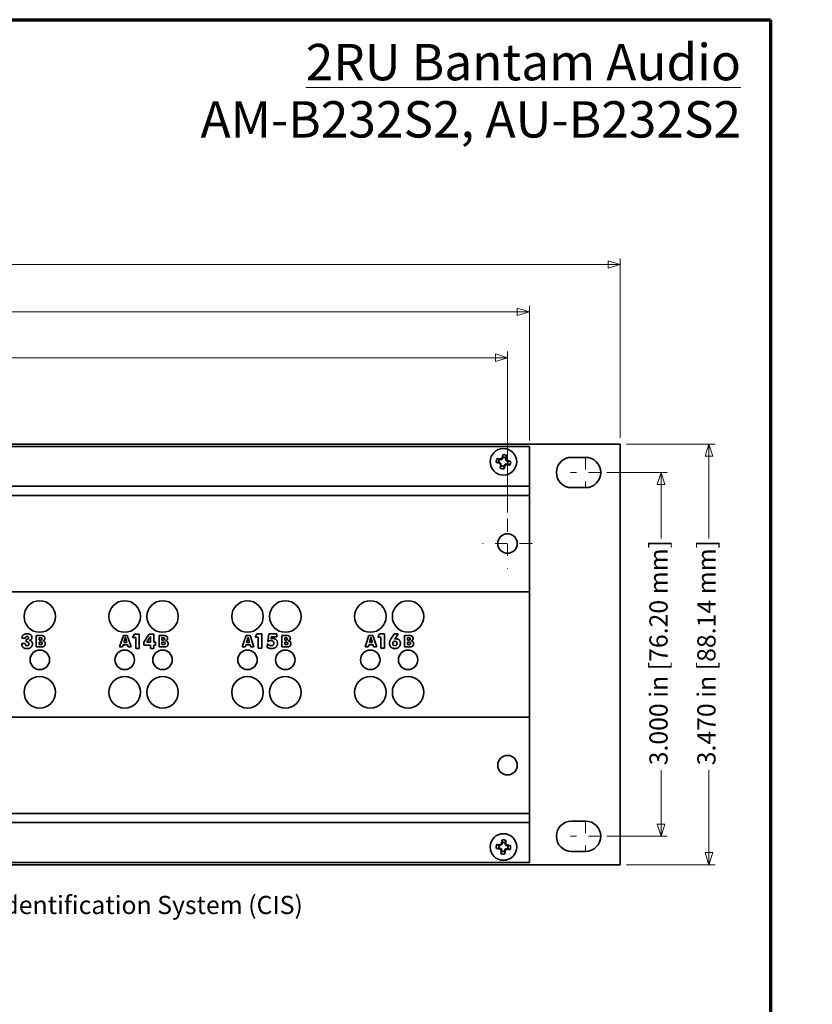
# Model space of a CAD drawing. Units: inches. Extents: x -0.4 to 22, y 0.4 to 16.6.
# Drawn here: x 15.4 to 22, y 8.5 to 16.6 of the extents above; entities that cross this region are included whole.
import ezdxf

# ---------------------------------------------------------------- set-up
doc = ezdxf.new("R2010")
doc.units = ezdxf.units.IN
doc.header["$MEASUREMENT"] = 0
doc.linetypes.add('CHAIN', pattern=[0.7087, 0.4724, -0.0591, 0.1181, -0.0591])
for name, color, linetype, lineweight in [('Border (ANSI)', 7, 'Continuous', 70), ('Dimensions(AVP)', 7, 'Continuous', 18), ('Symbols(AVP)', 7, 'Continuous', 9), ('Visible Edges(AVP)', 7, 'Continuous', 35)]:
    doc.layers.add(name, color=color, linetype=linetype, lineweight=lineweight)
doc.layers.add('Center Mark(AVP)', color=1, linetype='Continuous', lineweight=9, true_color=0xff0000)
doc.styles.add('DEFAULT-AVP', font='ARIAL.TTF')
doc.styles.add('DEFAULT-AVP_Large', font='ARIAL.TTF')
doc.dimstyles.new('AVP Standard-AVP', dxfattribs={"dimtxt": 0.15, "dimasz": 0.1, "dimexe": 0.05, "dimexo": 0.05, "dimgap": 0.04, "dimtad": 0, "dimtoh": 1, "dimdec": 3, "dimrnd": 1e-08, "dimzin": 0, "dimdsep": 46, "dimtxsty": 'DEFAULT-AVP_Large', "dimblk": 'Filled-1', "dimcen": 0.09, "dimdle": 0.12, "dimclrd": 7, "dimclre": 7, "dimclrt": 7, "dimadec": 0, "dimazin": 0, "dimtfac": 1, "dimtdec": 3, "dimtofl": 0, "dimtmove": 0, "dimatfit": 3, "dimfxl": 0, "dimtolj": 1, "dimtzin": 0, "dimlwd": 15, "dimlwe": 15, "dimarcsym": 0})

# ---------------------------------------------------------------- blocks, each defined once
blk = doc.blocks.new('Borders Website Border')
at = {"layer": 'Border (ANSI)'}
for p, q in [((0.38, 16.62), (21.62, 16.62)), ((21.62, 16.62), (21.62, 0.38))]:
    blk.add_line(p, q, dxfattribs=at)
blk = doc.blocks.new('Filled-1')
at = {"color": 0}
for p, q in [((0, 0), (-1, 0.3125)), ((-1, 0.3125), (-1, -0.3125)), ((-1, 0), (0, 0)), ((-1, -0.3125), (0, 0))]:
    blk.add_line(p, q, dxfattribs=at)
at = {"color": 0, "flags": 128}
blk.add_lwpolyline([(-1, -0.3125), (0, 0), (-1, 0.3125), (-1, -0.3125)], dxfattribs=at)
at = {"color": 0}
blk.add_solid([(-1, -0.3125), (0, 0), (-1, 0.3125), (-1, -0.3125)], dxfattribs=at)
blk = doc.blocks.new('*D8')
at = {"layer": 'Defpoints', "color": 0, "linetype": 'Continuous'}
for p in [(20.3805, 14.6012), (1.3805, 13.1207), (20.3805, 13.1207)]:
    blk.add_point(p, dxfattribs=at)
at = {"layer": 'Dimensions(AVP)', "color": 7, "linetype": 'Continuous', "lineweight": 15}
for p, q in [((1.3805, 13.1707), (1.3805, 14.6512)), ((20.3805, 13.1707), (20.3805, 14.6512)), ((1.4805, 14.6012), (9.8161, 14.6012)), ((20.2805, 14.6012), (11.9448, 14.6012))]:
    blk.add_line(p, q, dxfattribs=at)
at = {"layer": 'Dimensions(AVP)', "color": 7, "linetype": 'Continuous', "lineweight": 15, "xscale": 0.1000000014901161, "yscale": 0.1000000014901161, "zscale": 0.1000000014901161, "rotation": 180}
blk.add_blockref('Filled-1', (1.3805, 14.6012), dxfattribs=at)
at = {"layer": 'Dimensions(AVP)', "color": 7, "linetype": 'Continuous', "lineweight": 15, "xscale": 0.1000000014901161, "yscale": 0.1000000014901161, "zscale": 0.1000000014901161}
blk.add_blockref('Filled-1', (20.3805, 14.6012), dxfattribs=at)
at = {"layer": 'Dimensions(AVP)', "color": 7, "linetype": 'Continuous', "lineweight": 18, "insert": (9.8561, 14.6973), "char_height": 0.15, "attachment_point": 1, "style": 'DEFAULT-AVP_Large'}
blk.add_mtext('\\A1;19.000 in [482.60 mm]', dxfattribs=at)
blk = doc.blocks.new('*D9')
at = {"layer": 'Defpoints', "color": 0, "linetype": 'Continuous'}
for p in [(2.1305, 14.2108), (2.1305, 13.1007), (19.6305, 13.1007)]:
    blk.add_point(p, dxfattribs=at)
at = {"layer": 'Dimensions(AVP)', "color": 7, "linetype": 'Continuous', "lineweight": 15}
for p, q in [((2.1305, 13.1507), (2.1305, 14.2608)), ((2.2305, 14.2108), (9.8161, 14.2108)), ((19.5305, 14.2108), (11.9448, 14.2108)), ((19.6305, 13.1507), (19.6305, 14.2608))]:
    blk.add_line(p, q, dxfattribs=at)
at = {"layer": 'Dimensions(AVP)', "color": 7, "linetype": 'Continuous', "lineweight": 15, "xscale": 0.1000000014901161, "yscale": 0.1000000014901161, "zscale": 0.1000000014901161, "rotation": 180}
blk.add_blockref('Filled-1', (2.1305, 14.2108), dxfattribs=at)
at = {"layer": 'Dimensions(AVP)', "color": 7, "linetype": 'Continuous', "lineweight": 15, "xscale": 0.1000000014901161, "yscale": 0.1000000014901161, "zscale": 0.1000000014901161}
blk.add_blockref('Filled-1', (19.6305, 14.2108), dxfattribs=at)
at = {"layer": 'Dimensions(AVP)', "color": 7, "linetype": 'Continuous', "lineweight": 18, "insert": (9.8561, 14.3069), "char_height": 0.15, "attachment_point": 1, "style": 'DEFAULT-AVP_Large'}
blk.add_mtext('\\A1;17.500 in [444.50 mm]', dxfattribs=at)
blk = doc.blocks.new('*D10')
at = {"layer": 'Defpoints', "color": 0, "linetype": 'Continuous'}
for p in [(19.4505, 13.8325), (2.3105, 12.5054), (19.4505, 12.5054)]:
    blk.add_point(p, dxfattribs=at)
at = {"layer": 'Dimensions(AVP)', "color": 7, "linetype": 'Continuous', "lineweight": 15}
for p, q in [((2.3105, 12.5554), (2.3105, 13.8825)), ((2.4105, 13.8325), (9.8161, 13.8325)), ((19.3505, 13.8325), (11.9448, 13.8325)), ((19.4505, 12.5554), (19.4505, 13.8825))]:
    blk.add_line(p, q, dxfattribs=at)
at = {"layer": 'Dimensions(AVP)', "color": 7, "linetype": 'Continuous', "lineweight": 15, "xscale": 0.1000000014901161, "yscale": 0.1000000014901161, "zscale": 0.1000000014901161, "rotation": 180}
blk.add_blockref('Filled-1', (2.3105, 13.8325), dxfattribs=at)
at = {"layer": 'Dimensions(AVP)', "color": 7, "linetype": 'Continuous', "lineweight": 15, "xscale": 0.1000000014901161, "yscale": 0.1000000014901161, "zscale": 0.1000000014901161}
blk.add_blockref('Filled-1', (19.4505, 13.8325), dxfattribs=at)
at = {"layer": 'Dimensions(AVP)', "color": 7, "linetype": 'Continuous', "lineweight": 18, "insert": (9.8561, 13.9286), "char_height": 0.15, "attachment_point": 1, "style": 'DEFAULT-AVP_Large'}
blk.add_mtext('\\A1;17.140 in [435.36 mm]', dxfattribs=at)
blk = doc.blocks.new('*D13')
at = {"layer": 'Defpoints', "color": 0, "linetype": 'Continuous'}
for p in [(20.2195, 12.8857), (20.2195, 9.8857), (20.7169, 9.8857)]:
    blk.add_point(p, dxfattribs=at)
at = {"layer": 'Dimensions(AVP)', "color": 7, "linetype": 'Continuous', "lineweight": 15}
for p, q in [((20.2695, 12.8857), (20.7669, 12.8857)), ((20.7169, 12.7857), (20.7169, 12.3406)), ((20.7169, 9.9857), (20.7169, 10.4309)), ((20.2695, 9.8857), (20.7669, 9.8857))]:
    blk.add_line(p, q, dxfattribs=at)
at = {"layer": 'Dimensions(AVP)', "color": 7, "linetype": 'Continuous', "lineweight": 15, "xscale": 0.1000000014901161, "yscale": 0.1000000014901161, "zscale": 0.1000000014901161}
for p, rotation in [((20.7169, 12.8857), 90), ((20.7169, 9.8857), 270)]:
    blk.add_blockref('Filled-1', p, dxfattribs=dict(at, rotation=rotation))
at = {"layer": 'Dimensions(AVP)', "color": 7, "linetype": 'Continuous', "lineweight": 18, "insert": (20.6207, 10.4709), "char_height": 0.15, "attachment_point": 1, "rotation": 90, "style": 'DEFAULT-AVP_Large'}
blk.add_mtext('\\A1;3.000 in [76.20 mm]', dxfattribs=at)
blk = doc.blocks.new('*D14')
at = {"layer": 'Defpoints', "color": 0, "linetype": 'Continuous'}
for p in [(20.3805, 13.1207), (20.3805, 9.6507), (21.1119, 9.6507)]:
    blk.add_point(p, dxfattribs=at)
at = {"layer": 'Dimensions(AVP)', "color": 7, "linetype": 'Continuous', "lineweight": 15}
for p, q in [((20.4305, 13.1207), (21.1619, 13.1207)), ((21.1119, 13.0207), (21.1119, 12.3406)), ((21.1119, 9.7507), (21.1119, 10.4309)), ((20.4305, 9.6507), (21.1619, 9.6507))]:
    blk.add_line(p, q, dxfattribs=at)
at = {"layer": 'Dimensions(AVP)', "color": 7, "linetype": 'Continuous', "lineweight": 15, "xscale": 0.1000000014901161, "yscale": 0.1000000014901161, "zscale": 0.1000000014901161}
for p, rotation in [((21.1119, 13.1207), 90), ((21.1119, 9.6507), 270)]:
    blk.add_blockref('Filled-1', p, dxfattribs=dict(at, rotation=rotation))
at = {"layer": 'Dimensions(AVP)', "color": 7, "linetype": 'Continuous', "lineweight": 18, "insert": (21.0157, 10.4709), "char_height": 0.15, "attachment_point": 1, "rotation": 90, "style": 'DEFAULT-AVP_Large'}
blk.add_mtext('\\A1;3.470 in [88.14 mm]', dxfattribs=at)
blk = doc.blocks.new('*D24')
at = {"layer": 'Defpoints', "color": 0, "linetype": 'Continuous'}
for p in [(11.5136, 11.4158), (11.5718, 11.2657)]:
    blk.add_point(p, dxfattribs=at)
at = {"layer": 'Dimensions(AVP)', "color": 7, "linetype": 'Continuous', "lineweight": 15}
for p, q in [((11.5427, 11.2507), (11.5427, 11.4307)), ((11.4527, 11.3407), (11.6327, 11.3407)), ((12.3362, 9.2944), (11.608, 11.1724)), ((12.4663, 9.2944), (12.3362, 9.2944))]:
    blk.add_line(p, q, dxfattribs=at)
at = {"layer": 'Dimensions(AVP)', "color": 7, "linetype": 'Continuous', "lineweight": 15, "xscale": 0.1000000014901161, "yscale": 0.1000000014901161, "zscale": 0.1000000014901161, "rotation": 111.1936015666253}
blk.add_blockref('Filled-1', (11.5718, 11.2657), dxfattribs=at)
at = {"layer": 'Dimensions(AVP)', "color": 7, "linetype": 'Continuous', "lineweight": 18, "insert": (12.5063, 9.3942), "char_height": 0.15, "attachment_point": 1, "style": 'DEFAULT-AVP_Large'}
blk.add_mtext('\\A1;∅0.161 in [4.09 mm]{, Circuit Identification System (CIS)}', dxfattribs=at)

msp = doc.modelspace()

# ---------------------------------------------------------------- linework, layer by layer
at = {"layer": 'Center Mark(AVP)', "linetype": 'CHAIN', "ltscale": 0.138781}
for p, q in [((20.09445, 13.01074), (20.09445, 12.76074)), ((20.21945, 12.88574), (19.96945, 12.88574)), ((20.09445, 10.01074), (20.09445, 9.76074)), ((20.21945, 9.88574), (19.96945, 9.88574))]:
    msp.add_line(p, q, dxfattribs=at)
at = {"layer": 'Center Mark(AVP)', "linetype": 'CHAIN', "ltscale": 0.22844}
for p, q in [((19.45045, 12.50543), (19.45045, 12.09404)), ((19.65615, 12.29974), (19.24476, 12.29974))]:
    msp.add_line(p, q, dxfattribs=at)
at = {"layer": 'Visible Edges(AVP)'}
for p, q in [((1.38045, 13.12074), (20.38045, 13.12074)), ((19.63045, 13.10074), (2.13045, 13.10074)), ((19.63045, 13.10074), (19.63045, 13.08874)), ((19.63045, 12.78374), (19.63045, 13.08874)), ((20.38045, 13.12074), (20.38045, 9.65074)), ((19.38927, 12.99151), (19.38352, 12.99268)), ((19.38927, 12.99151), (19.38929, 12.99724)), ((19.40318, 12.99424), (19.38927, 12.99151)), ((19.40318, 12.99424), (19.39976, 12.99939)), ((19.41109, 13.00599), (19.40318, 12.99424)), ((19.41109, 13.00599), (19.4058, 13.0082)), ((19.41225, 13.01175), (19.41109, 13.00599)), ((19.43373, 13.00142), (19.4349, 13.00717)), ((19.43645, 12.98751), (19.43373, 13.00142)), ((19.43373, 13.00142), (19.43946, 13.0014)), ((19.97845, 13.01074), (20.09445, 13.01074)), ((19.37894, 12.97003), (19.3847, 12.96887)), ((19.3847, 12.96887), (19.38249, 12.96358)), ((19.3847, 12.96887), (19.39645, 12.96096)), ((19.39645, 12.96096), (19.3913, 12.95754)), ((19.39918, 12.94705), (19.39345, 12.94707)), ((19.39645, 12.96096), (19.39918, 12.94705)), ((19.39918, 12.94705), (19.39801, 12.9413)), ((19.42066, 12.93672), (19.42182, 12.94248)), ((19.42182, 12.94248), (19.42973, 12.95424)), ((19.42182, 12.94248), (19.42711, 12.94027)), ((19.42973, 12.95424), (19.44364, 12.95696)), ((19.42973, 12.95424), (19.43315, 12.94908)), ((19.43645, 12.98751), (19.44161, 12.99093)), ((19.44821, 12.9796), (19.43645, 12.98751)), ((19.44364, 12.95696), (19.44362, 12.95123)), ((19.44364, 12.95696), (19.44939, 12.95579)), ((19.44821, 12.9796), (19.45042, 12.98489)), ((19.45397, 12.97844), (19.44821, 12.9796)), ((19.63045, 12.77174), (2.13045, 12.77174)), ((19.63045, 12.77174), (19.63045, 12.78374)), ((19.63045, 12.77174), (19.63045, 12.75974)), ((19.63045, 12.70874), (19.63045, 12.75974)), ((20.09445, 12.76074), (19.97845, 12.76074)), ((19.63045, 12.69674), (2.13045, 12.69674)), ((19.63045, 12.70874), (19.63045, 12.69674)), ((19.63045, 12.69674), (19.63045, 11.90274)), ((19.63045, 11.90274), (2.13045, 11.90274)), ((19.63045, 11.90274), (19.63045, 11.89074)), ((19.63045, 10.88074), (19.63045, 11.89074)), ((15.56384, 11.5417), (15.58984, 11.5417)), ((15.56384, 11.4467), (15.56384, 11.5417)), ((16.25036, 11.4487), (16.28245, 11.5417)), ((16.28245, 11.5417), (16.31416, 11.5417)), ((16.31416, 11.5417), (16.34633, 11.4487)), ((16.35878, 11.52564), (16.37271, 11.55243)), ((16.37271, 11.55243), (16.41343, 11.55243)), ((16.41343, 11.55243), (16.41343, 11.43549)), ((16.45212, 11.48521), (16.49612, 11.55291)), ((16.49612, 11.55291), (16.53278, 11.55291)), ((16.53278, 11.55291), (16.53278, 11.48521)), ((16.57637, 11.5417), (16.60238, 11.5417)), ((16.57637, 11.4467), (16.57637, 11.5417)), ((17.26289, 11.4487), (17.29498, 11.5417)), ((17.29498, 11.5417), (17.32669, 11.5417)), ((17.32669, 11.5417), (17.35886, 11.4487)), ((17.36978, 11.52748), (17.38371, 11.55427)), ((17.38371, 11.55427), (17.42443, 11.55427)), ((17.42443, 11.55427), (17.42443, 11.43733)), ((17.47288, 11.49217), (17.48265, 11.55427)), ((17.48265, 11.55427), (17.54688, 11.55427)), ((17.54688, 11.55427), (17.54688, 11.53018)), ((17.5889, 11.5417), (17.61491, 11.5417)), ((17.5889, 11.4467), (17.5889, 11.5417)), ((18.27542, 11.4487), (18.30751, 11.5417)), ((18.30751, 11.5417), (18.33923, 11.5417)), ((18.33923, 11.5417), (18.3714, 11.4487)), ((18.38078, 11.52748), (18.39471, 11.55427)), ((18.39471, 11.55427), (18.43543, 11.55427)), ((18.43543, 11.55427), (18.43543, 11.43733)), ((18.49801, 11.52864), (18.51454, 11.55427)), ((18.51454, 11.55427), (18.54743, 11.55427)), ((18.54743, 11.55427), (18.51986, 11.51258)), ((18.60144, 11.5417), (18.62744, 11.5417)), ((18.60144, 11.4467), (18.60144, 11.5417)), ((15.44344, 11.47409), (15.44344, 11.47525)), ((15.44344, 11.47525), (15.47332, 11.47525)), ((15.47429, 11.52061), (15.44576, 11.52061)), ((15.47332, 11.47525), (15.47332, 11.47331)), ((15.48184, 11.48821), (15.48184, 11.50716)), ((15.48184, 11.50716), (15.48358, 11.50716)), ((15.58782, 11.50378), (15.58782, 11.52286)), ((15.58782, 11.52286), (15.59343, 11.52286)), ((15.59304, 11.50378), (15.58782, 11.50378)), ((15.58782, 11.46609), (15.58782, 11.48681)), ((15.58782, 11.48681), (15.59732, 11.48681)), ((15.59693, 11.46609), (15.58782, 11.46609)), ((16.28039, 11.46532), (16.27559, 11.4487)), ((16.31637, 11.46532), (16.28039, 11.46532)), ((16.28588, 11.48346), (16.29518, 11.51411)), ((16.31103, 11.48346), (16.28588, 11.48346)), ((16.30158, 11.51411), (16.31103, 11.48346)), ((16.3211, 11.4487), (16.31637, 11.46532)), ((16.38412, 11.52564), (16.35878, 11.52564)), ((16.38412, 11.43549), (16.38412, 11.52564)), ((16.45212, 11.462), (16.45212, 11.48521)), ((16.50589, 11.462), (16.45212, 11.462)), ((16.47688, 11.48521), (16.49864, 11.51829)), ((16.50589, 11.48521), (16.47688, 11.48521)), ((16.50589, 11.51954), (16.50589, 11.48521)), ((16.50589, 11.43549), (16.50589, 11.462)), ((16.53278, 11.48521), (16.54584, 11.48521)), ((16.54584, 11.462), (16.53278, 11.462)), ((16.53278, 11.462), (16.53278, 11.43549)), ((16.54584, 11.48521), (16.54584, 11.462)), ((16.60035, 11.50378), (16.60035, 11.52286)), ((16.60035, 11.52286), (16.60596, 11.52286)), ((16.60557, 11.50378), (16.60035, 11.50378)), ((16.60035, 11.46609), (16.60035, 11.48681)), ((16.60035, 11.48681), (16.60985, 11.48681)), ((16.60946, 11.46609), (16.60035, 11.46609)), ((17.29292, 11.46532), (17.28812, 11.4487)), ((17.3289, 11.46532), (17.29292, 11.46532)), ((17.29841, 11.48346), (17.30771, 11.51411)), ((17.32357, 11.48346), (17.29841, 11.48346)), ((17.31412, 11.51411), (17.32357, 11.48346)), ((17.33363, 11.4487), (17.3289, 11.46532)), ((17.39512, 11.52748), (17.36978, 11.52748)), ((17.39512, 11.43733), (17.39512, 11.52748)), ((17.46844, 11.44362), (17.47056, 11.47215)), ((17.47056, 11.47215), (17.47308, 11.47167)), ((17.47685, 11.48985), (17.47288, 11.49217)), ((17.50219, 11.53018), (17.49977, 11.515)), ((17.54688, 11.53018), (17.50219, 11.53018)), ((17.61289, 11.50378), (17.61289, 11.52286)), ((17.61289, 11.52286), (17.61849, 11.52286)), ((17.6181, 11.50378), (17.61289, 11.50378)), ((17.61289, 11.46609), (17.61289, 11.48681)), ((17.61289, 11.48681), (17.62239, 11.48681)), ((17.622, 11.46609), (17.61289, 11.46609)), ((18.30546, 11.46532), (18.30065, 11.4487)), ((18.34144, 11.46532), (18.30546, 11.46532)), ((18.31095, 11.48346), (18.32025, 11.51411)), ((18.3361, 11.48346), (18.31095, 11.48346)), ((18.32665, 11.51411), (18.3361, 11.48346)), ((18.34616, 11.4487), (18.34144, 11.46532)), ((18.40612, 11.52748), (18.38078, 11.52748)), ((18.40612, 11.43733), (18.40612, 11.52748)), ((18.62542, 11.50378), (18.62542, 11.52286)), ((18.62542, 11.52286), (18.63103, 11.52286)), ((18.63064, 11.50378), (18.62542, 11.50378)), ((18.62542, 11.46609), (18.62542, 11.48681)), ((18.62542, 11.48681), (18.63492, 11.48681)), ((18.63453, 11.46609), (18.62542, 11.46609)), ((15.59062, 11.4467), (15.56384, 11.4467)), ((16.27559, 11.4487), (16.25036, 11.4487)), ((16.34633, 11.4487), (16.3211, 11.4487)), ((16.41343, 11.43549), (16.38412, 11.43549)), ((16.53278, 11.43549), (16.50589, 11.43549)), ((16.60316, 11.4467), (16.57637, 11.4467)), ((17.28812, 11.4487), (17.26289, 11.4487)), ((17.35886, 11.4487), (17.33363, 11.4487)), ((17.42443, 11.43733), (17.39512, 11.43733)), ((17.61569, 11.4467), (17.5889, 11.4467)), ((18.30065, 11.4487), (18.27542, 11.4487)), ((18.3714, 11.4487), (18.34616, 11.4487)), ((18.43543, 11.43733), (18.40612, 11.43733)), ((18.62822, 11.4467), (18.60144, 11.4467)), ((19.63045, 10.86874), (2.13045, 10.86874)), ((19.63045, 10.88074), (19.63045, 10.86874)), ((19.63045, 10.86874), (19.63045, 10.07474)), ((19.63045, 10.07474), (2.13045, 10.07474)), ((19.63045, 10.07474), (19.63045, 10.06274)), ((19.63045, 9.99974), (2.13045, 9.99974)), ((19.63045, 10.01174), (19.63045, 10.06274)), ((19.63045, 10.01174), (19.63045, 9.99974)), ((19.63045, 9.98774), (19.63045, 9.99974)), ((19.63045, 9.68274), (19.63045, 9.98774)), ((19.97845, 10.01074), (20.09445, 10.01074)), ((19.40682, 9.82797), (19.40059, 9.81525)), ((19.40682, 9.82797), (19.40129, 9.82944)), ((19.4072, 9.83383), (19.40682, 9.82797)), ((19.42988, 9.82651), (19.43025, 9.83237)), ((19.42988, 9.82651), (19.43556, 9.82727)), ((19.43447, 9.8131), (19.42988, 9.82651)), ((19.37986, 9.78798), (19.38572, 9.78761)), ((19.38718, 9.81066), (19.38132, 9.81103)), ((19.38572, 9.78761), (19.38425, 9.78207)), ((19.38572, 9.78761), (19.39844, 9.78137)), ((19.38718, 9.81066), (19.38642, 9.81634)), ((19.40059, 9.81525), (19.38718, 9.81066)), ((19.39844, 9.78137), (19.3938, 9.77728)), ((19.40059, 9.81525), (19.3965, 9.81989)), ((19.40303, 9.76796), (19.39735, 9.7672)), ((19.39844, 9.78137), (19.40303, 9.76796)), ((19.40303, 9.76796), (19.40266, 9.7621)), ((19.42571, 9.76064), (19.42608, 9.7665)), ((19.42608, 9.7665), (19.43232, 9.77922)), ((19.42608, 9.7665), (19.43162, 9.76503)), ((19.43232, 9.77922), (19.44573, 9.78381)), ((19.43232, 9.77922), (19.43641, 9.77458)), ((19.43447, 9.8131), (19.43911, 9.81719)), ((19.44719, 9.80687), (19.43447, 9.8131)), ((19.44573, 9.78381), (19.45159, 9.78344)), ((19.44573, 9.78381), (19.44649, 9.77813)), ((19.44719, 9.80687), (19.44866, 9.8124)), ((19.45305, 9.80649), (19.44719, 9.80687)), ((20.09445, 9.76074), (19.97845, 9.76074)), ((19.63045, 9.67074), (2.13045, 9.67074)), ((19.63045, 9.68274), (19.63045, 9.67074)), ((20.38045, 9.65074), (1.38045, 9.65074))]:
    msp.add_line(p, q, dxfattribs=at)
for centre, radius in [((19.41645, 12.97424), 0.1095), ((19.45045, 12.29974), 0.0805), ((15.59285, 11.69824), 0.13), ((16.29339, 11.69824), 0.13), ((16.60539, 11.69824), 0.13), ((17.30592, 11.69824), 0.13), ((17.61792, 11.69824), 0.13), ((18.31845, 11.69824), 0.13), ((18.63045, 11.69824), 0.13), ((15.59285, 11.34074), 0.0805), ((16.29339, 11.34074), 0.0805), ((16.60539, 11.34074), 0.0805), ((17.30592, 11.34074), 0.0805), ((17.61792, 11.34074), 0.0805), ((18.31845, 11.34074), 0.0805), ((18.63045, 11.34074), 0.0805), ((15.59285, 11.07324), 0.13), ((16.29339, 11.07324), 0.13), ((16.60539, 11.07324), 0.13), ((17.30592, 11.07324), 0.13), ((17.61792, 11.07324), 0.13), ((18.31845, 11.07324), 0.13), ((18.63045, 11.07324), 0.13), ((19.45045, 10.47174), 0.0805), ((19.41645, 9.79724), 0.1095)]:
    msp.add_circle(centre, radius, dxfattribs=at)
for centre, radius, start, end in [((19.41645, 12.97424), 0.05869, 152.160352, 184.987737), ((19.41645, 12.97424), 0.03775, 150.756882, 186.391207), ((19.41645, 12.97424), 0.05869, 62.160352, 94.987737), ((19.41645, 12.97424), 0.03775, 60.756882, 96.391207), ((19.97845, 12.88574), 0.125, 90, 270), ((20.09445, 12.88574), 0.125, 270, 90), ((19.41645, 12.97424), 0.05869, 242.160352, 274.987737), ((19.41645, 12.97424), 0.03775, 240.756882, 276.391207), ((19.41645, 12.97424), 0.03775, 330.756882, 6.391207), ((19.41645, 12.97424), 0.05869, 332.160352, 4.987737), ((19.97845, 9.88574), 0.125, 90, 270), ((20.09445, 9.88574), 0.125, 270, 90), ((19.41645, 9.79724), 0.05869, 69.967495, 102.794881), ((19.41645, 9.79724), 0.03775, 68.564026, 104.19835), ((19.41645, 9.79724), 0.05869, 159.967495, 192.794881), ((19.41645, 9.79724), 0.03775, 158.564026, 194.19835), ((19.41645, 9.79724), 0.03775, 248.564026, 284.19835), ((19.41645, 9.79724), 0.03775, 338.564026, 14.19835), ((19.41645, 9.79724), 0.05869, 339.967495, 12.794881), ((19.41645, 9.79724), 0.05869, 249.967495, 282.794881)]:
    msp.add_arc(centre, radius, start, end, dxfattribs=at)
for centre, major_axis, start_param, end_param in [((19.41697, 12.9768), (-0.16649, 0.03365), 4.8970273, 5.0502363), ((19.41393, 12.98715), (-0.16621, -0.03253), 4.7806533, 4.8440841), ((19.40553, 12.98158), (-0.09453, -0.14053), 4.5806939, 4.6441247), ((19.41389, 12.97475), (-0.03365, -0.16649), 4.3745417, 4.5277507), ((19.41902, 12.97372), (0.03365, 0.16649), 4.8970273, 5.0502363), ((19.42937, 12.97676), (-0.03253, 0.16621), 4.7806533, 4.8440841), ((19.41594, 12.97167), (0.16649, -0.03365), 4.3745417, 4.5277507), ((19.40911, 12.96331), (0.14053, -0.09453), 4.5806939, 4.6441247), ((19.41389, 12.97475), (-0.03365, -0.16649), 4.8970273, 5.0502363), ((19.40354, 12.97171), (0.03253, -0.16621), 4.7806533, 4.8440841), ((19.41902, 12.97372), (0.03365, 0.16649), 4.3745417, 4.5277507), ((19.42738, 12.96689), (0.09453, 0.14053), 4.5806939, 4.6441247), ((19.41898, 12.96132), (0.16621, 0.03253), 4.7806533, 4.8440841), ((19.4238, 12.98516), (-0.14053, 0.09453), 4.5806939, 4.6441247), ((19.41594, 12.97167), (0.16649, -0.03365), 4.8970273, 5.0502363), ((19.41697, 12.9768), (-0.16649, 0.03365), 4.3745417, 4.5277507), ((19.40464, 9.80303), (-0.07456, -0.15207), 4.5806939, 4.6441247), ((19.41384, 9.7974), (-0.01072, -0.16952), 4.3745417, 4.5277507), ((19.41907, 9.79707), (0.01072, 0.16952), 4.8970273, 5.0502363), ((19.42891, 9.8015), (-0.05481, 0.16025), 4.7806533, 4.8440841), ((19.41629, 9.79462), (0.16952, -0.01072), 4.3745417, 4.5277507), ((19.41662, 9.79985), (-0.16952, 0.01072), 4.8970273, 5.0502363), ((19.41066, 9.78542), (0.15207, -0.07456), 4.5806939, 4.6441247), ((19.41219, 9.80969), (-0.16025, -0.05481), 4.7806533, 4.8440841), ((19.404, 9.79298), (0.05481, -0.16025), 4.7806533, 4.8440841), ((19.41384, 9.7974), (-0.01072, -0.16952), 4.8970273, 5.0502363), ((19.41907, 9.79707), (0.01072, 0.16952), 4.3745417, 4.5277507), ((19.42827, 9.79144), (0.07456, 0.15207), 4.5806939, 4.6441247), ((19.42071, 9.78478), (0.16025, 0.05481), 4.7806533, 4.8440841), ((19.42225, 9.80905), (-0.15207, 0.07456), 4.5806939, 4.6441247), ((19.41629, 9.79462), (0.16952, -0.01072), 4.8970273, 5.0502363), ((19.41662, 9.79985), (-0.16952, 0.01072), 4.3745417, 4.5277507)]:
    msp.add_ellipse(centre, major_axis=major_axis, ratio=0.0871557, start_param=start_param, end_param=end_param, dxfattribs=at)
for points, weights in [([(19.38352, 12.99268), (19.37612, 12.99617), (19.36456, 13.00164)], [1.08838981159, 1.10124442473, 1.06013165455]), ([(19.41225, 13.01175), (19.4119, 13.01992), (19.41135, 13.03271)], [1.08838981168, 1.10124442482, 1.0601316546]), ([(19.4349, 13.00717), (19.43839, 13.01457), (19.44386, 13.02613)], [1.08838981171, 1.10124442486, 1.06013165462]), ([(19.37894, 12.97003), (19.37077, 12.96968), (19.35798, 12.96913)], [1.0883898116, 1.10124442473, 1.06013165456]), ([(19.39801, 12.9413), (19.39452, 12.9339), (19.38905, 12.92234)], [1.08838981162, 1.10124442476, 1.06013165457]), ([(19.42066, 12.93672), (19.42101, 12.92855), (19.42156, 12.91577)], [1.08838981167, 1.10124442481, 1.0601316546]), ([(19.44939, 12.95579), (19.45679, 12.9523), (19.46835, 12.94683)], [1.08838981163, 1.10124442477, 1.06013165457]), ([(19.45397, 12.97844), (19.46214, 12.97879), (19.47492, 12.97934)], [1.08838981161, 1.10124442475, 1.06013165456]), ([(19.4072, 9.83383), (19.40574, 9.84188), (19.40346, 9.85447)], [1.08838981168, 1.10124442482, 1.0601316546]), ([(19.43025, 9.83237), (19.43271, 9.84017), (19.43656, 9.85238)], [1.08838981171, 1.10124442486, 1.06013165462]), ([(19.37986, 9.78798), (19.37181, 9.78652), (19.35922, 9.78424)], [1.0883898116, 1.10124442473, 1.06013165456]), ([(19.38132, 9.81103), (19.37351, 9.81349), (19.36131, 9.81734)], [1.08838981159, 1.10124442473, 1.06013165455]), ([(19.40266, 9.7621), (19.4002, 9.7543), (19.39635, 9.74209)], [1.08838981162, 1.10124442476, 1.06013165457]), ([(19.42571, 9.76064), (19.42717, 9.75259), (19.42945, 9.74)], [1.08838981167, 1.10124442481, 1.0601316546]), ([(19.45159, 9.78344), (19.45939, 9.78098), (19.4716, 9.77713)], [1.08838981163, 1.10124442477, 1.06013165457]), ([(19.45305, 9.80649), (19.4611, 9.80795), (19.47369, 9.81023)], [1.08838981161, 1.10124442475, 1.06013165456])]:
    msp.add_rational_spline(points, weights, degree=2, dxfattribs=at)
for points in [[(15.44576, 11.52061), (15.44605, 11.53715), (15.46858, 11.55543), (15.4889, 11.55543)], [(15.48735, 11.53328), (15.48125, 11.53328), (15.47448, 11.5267), (15.47429, 11.52061)], [(15.5005, 11.52109), (15.5005, 11.52651), (15.49315, 11.53328), (15.48735, 11.53328)], [(15.4889, 11.55543), (15.50698, 11.55543), (15.52768, 11.53908), (15.52768, 11.52496)], [(15.58984, 11.5417), (15.60596, 11.5417), (15.61873, 11.5396), (15.62333, 11.53711)], [(15.62333, 11.53711), (15.62862, 11.53415), (15.63415, 11.52442), (15.63415, 11.51795)], [(16.49864, 11.51829), (16.50135, 11.52254), (16.50512, 11.52951), (16.50667, 11.53289)], [(16.50667, 11.53289), (16.50628, 11.53067), (16.50589, 11.52428), (16.50589, 11.51954)], [(16.60238, 11.5417), (16.6185, 11.5417), (16.63127, 11.5396), (16.63586, 11.53711)], [(16.63586, 11.53711), (16.64116, 11.53415), (16.64669, 11.52442), (16.64669, 11.51795)], [(17.61491, 11.5417), (17.63103, 11.5417), (17.6438, 11.5396), (17.64839, 11.53711)], [(17.64839, 11.53711), (17.65369, 11.53415), (17.65922, 11.52442), (17.65922, 11.51795)], [(18.62744, 11.5417), (18.64356, 11.5417), (18.65633, 11.5396), (18.66093, 11.53711)], [(18.66093, 11.53711), (18.66622, 11.53415), (18.67175, 11.52442), (18.67175, 11.51795)], [(15.48822, 11.43298), (15.46752, 11.43298), (15.44344, 11.45513), (15.44344, 11.47409)], [(15.47332, 11.47331), (15.47332, 11.46557), (15.48058, 11.45755), (15.48774, 11.45755)], [(15.48551, 11.4883), (15.48406, 11.4883), (15.48251, 11.48821), (15.48184, 11.48821)], [(15.48358, 11.50716), (15.4917, 11.50716), (15.5005, 11.51432), (15.5005, 11.52109)], [(15.50302, 11.47244), (15.50302, 11.48066), (15.49451, 11.4883), (15.48551, 11.4883)], [(15.48774, 11.45755), (15.49509, 11.45755), (15.50302, 11.46519), (15.50302, 11.47244)], [(15.53232, 11.47157), (15.53232, 11.45445), (15.50785, 11.43298), (15.48822, 11.43298)], [(15.52768, 11.52496), (15.52768, 11.51606), (15.51811, 11.50359), (15.50901, 11.50068)], [(15.50901, 11.50068), (15.52004, 11.49865), (15.53232, 11.48347), (15.53232, 11.47157)], [(15.62605, 11.45153), (15.62115, 11.44888), (15.60682, 11.4467), (15.59062, 11.4467)], [(15.60978, 11.51313), (15.60978, 11.50799), (15.60262, 11.50378), (15.59304, 11.50378)], [(15.59343, 11.52286), (15.60308, 11.52286), (15.60978, 11.5185), (15.60978, 11.51313)], [(15.61383, 11.47606), (15.61383, 11.47069), (15.60612, 11.46609), (15.59693, 11.46609)], [(15.59732, 11.48681), (15.60682, 11.48681), (15.61383, 11.48206), (15.61383, 11.47606)], [(15.63415, 11.51795), (15.63415, 11.50985), (15.6259, 11.50035), (15.61687, 11.49786)], [(15.61687, 11.49786), (15.62699, 11.49708), (15.63843, 11.48439), (15.63843, 11.47388)], [(15.63843, 11.47388), (15.63843, 11.46625), (15.63197, 11.45472), (15.62605, 11.45153)], [(16.29518, 11.51411), (16.29602, 11.517), (16.29762, 11.52326), (16.29846, 11.52669)], [(16.29846, 11.52669), (16.2996, 11.52173), (16.30112, 11.51556), (16.30158, 11.51411)], [(16.63859, 11.45153), (16.63368, 11.44888), (16.61935, 11.4467), (16.60316, 11.4467)], [(16.62231, 11.51313), (16.62231, 11.50799), (16.61515, 11.50378), (16.60557, 11.50378)], [(16.60596, 11.52286), (16.61562, 11.52286), (16.62231, 11.5185), (16.62231, 11.51313)], [(16.62636, 11.47606), (16.62636, 11.47069), (16.61865, 11.46609), (16.60946, 11.46609)], [(16.60985, 11.48681), (16.61935, 11.48681), (16.62636, 11.48206), (16.62636, 11.47606)], [(16.64669, 11.51795), (16.64669, 11.50985), (16.63843, 11.50035), (16.6294, 11.49786)], [(16.6294, 11.49786), (16.63952, 11.49708), (16.65097, 11.48439), (16.65097, 11.47388)], [(16.65097, 11.47388), (16.65097, 11.46625), (16.64451, 11.45472), (16.63859, 11.45153)], [(17.30771, 11.51411), (17.30855, 11.517), (17.31015, 11.52326), (17.31099, 11.52669)], [(17.31099, 11.52669), (17.31213, 11.52173), (17.31366, 11.51556), (17.31412, 11.51411)], [(17.47308, 11.47167), (17.47743, 11.46519), (17.49194, 11.45764), (17.50026, 11.45764)], [(17.49997, 11.49943), (17.49291, 11.49943), (17.4814, 11.49469), (17.47685, 11.48985)], [(17.49977, 11.515), (17.50345, 11.51587), (17.5108, 11.51664), (17.51428, 11.51664)], [(17.52376, 11.47815), (17.52376, 11.48753), (17.51051, 11.49943), (17.49997, 11.49943)], [(17.50026, 11.45764), (17.51148, 11.45764), (17.52376, 11.46838), (17.52376, 11.47815)], [(17.55307, 11.4766), (17.55307, 11.45687), (17.52724, 11.43414), (17.50471, 11.43414)], [(17.51428, 11.51664), (17.53227, 11.51664), (17.55307, 11.49507), (17.55307, 11.4766)], [(17.65112, 11.45153), (17.64621, 11.44888), (17.63189, 11.4467), (17.61569, 11.4467)], [(17.63485, 11.51313), (17.63485, 11.50799), (17.62768, 11.50378), (17.6181, 11.50378)], [(17.61849, 11.52286), (17.62815, 11.52286), (17.63485, 11.5185), (17.63485, 11.51313)], [(17.63889, 11.47606), (17.63889, 11.47069), (17.63119, 11.46609), (17.622, 11.46609)], [(17.62239, 11.48681), (17.63189, 11.48681), (17.63889, 11.48206), (17.63889, 11.47606)], [(17.65922, 11.51795), (17.65922, 11.50985), (17.65096, 11.50035), (17.64193, 11.49786)], [(17.64193, 11.49786), (17.65205, 11.49708), (17.6635, 11.48439), (17.6635, 11.47388)], [(17.6635, 11.47388), (17.6635, 11.46625), (17.65704, 11.45472), (17.65112, 11.45153)], [(18.32025, 11.51411), (18.32108, 11.517), (18.32268, 11.52326), (18.32352, 11.52669)], [(18.32352, 11.52669), (18.32467, 11.52173), (18.32619, 11.51556), (18.32665, 11.51411)], [(18.47692, 11.47699), (18.47692, 11.48705), (18.48504, 11.50832), (18.49801, 11.52864)], [(18.5217, 11.43414), (18.5011, 11.43414), (18.47692, 11.45735), (18.47692, 11.47699)], [(18.50352, 11.47563), (18.50352, 11.48395), (18.51309, 11.49372), (18.52132, 11.49372)], [(18.52132, 11.45764), (18.51309, 11.45764), (18.50352, 11.46731), (18.50352, 11.47563)], [(18.51986, 11.51258), (18.52267, 11.51345), (18.52886, 11.51432), (18.53224, 11.51432)], [(18.52132, 11.49372), (18.52954, 11.49372), (18.53911, 11.48395), (18.53911, 11.47563)], [(18.53911, 11.47563), (18.53911, 11.46731), (18.52954, 11.45764), (18.52132, 11.45764)], [(18.56687, 11.47708), (18.56687, 11.45755), (18.5423, 11.43414), (18.5217, 11.43414)], [(18.53224, 11.51432), (18.54724, 11.51432), (18.56687, 11.49333), (18.56687, 11.47708)], [(18.66365, 11.45153), (18.65875, 11.44888), (18.64442, 11.4467), (18.62822, 11.4467)], [(18.64738, 11.51313), (18.64738, 11.50799), (18.64022, 11.50378), (18.63064, 11.50378)], [(18.63103, 11.52286), (18.64068, 11.52286), (18.64738, 11.5185), (18.64738, 11.51313)], [(18.65143, 11.47606), (18.65143, 11.47069), (18.64372, 11.46609), (18.63453, 11.46609)], [(18.63492, 11.48681), (18.64442, 11.48681), (18.65143, 11.48206), (18.65143, 11.47606)], [(18.67175, 11.51795), (18.67175, 11.50985), (18.6635, 11.50035), (18.65447, 11.49786)], [(18.65447, 11.49786), (18.66459, 11.49708), (18.67603, 11.48439), (18.67603, 11.47388)], [(18.67603, 11.47388), (18.67603, 11.46625), (18.66957, 11.45472), (18.66365, 11.45153)], [(17.50471, 11.43414), (17.49397, 11.43414), (17.4755, 11.43898), (17.46844, 11.44362)]]:
    msp.add_open_spline(points, degree=2, dxfattribs=at)

# ---------------------------------------------------------------- block references
msp.add_blockref('Borders Website Border', (0, 0))

# ---------------------------------------------------------------- texts
at = {"layer": 'Symbols(AVP)', "color": 7, "insert": (21.37586, 16.42027), "char_height": 0.3, "width": 4.7055642, "attachment_point": 3, "line_spacing_factor": 0.944221, "style": 'DEFAULT-AVP'}
msp.add_mtext('{\\fArial|b0|i0;\\H0.3000;\\L2RU Bantam Audio\\P\\l\\fArial|b0|i0;\\H0.3000;AM-B232S2, AU-B232S2}', dxfattribs=at)

# ---------------------------------------------------------------- dimensions: what is measured, and where the dimension line sits
at = {"layer": 'Dimensions(AVP)', "color": 7, "linetype": 'Continuous', "lineweight": 18}
for base, p1, p2, angle, text, picture, middle in [((20.38045, 14.60116), (1.38045, 13.12074), (20.38045, 13.12074), 180, '<> in [482.60 mm]', '*D8', (10.88045, 14.60116)), ((2.13045, 14.21076), (19.63045, 13.10074), (2.13045, 13.10074), 180, '<> in [444.50 mm]', '*D9', (10.88045, 14.21076)), ((19.45045, 13.83251), (2.31045, 12.50543), (19.45045, 12.50543), 180, '<> in [435.36 mm]', '*D10', (10.88045, 13.83251)), ((21.11187, 9.65074), (20.38045, 13.12074), (20.38045, 9.65074), 90, '<> in [88.14 mm]', '*D14', (21.11187, 11.38574)), ((20.71686, 9.88574), (20.21945, 12.88574), (20.21945, 9.88574), 90, '<> in [76.20 mm]', '*D13', (20.71686, 11.38574))]:
    dim = msp.add_linear_dim(base=base, p1=p1, p2=p2, angle=angle, text=text, dimstyle='AVP Standard-AVP', override={"dimtoh": 0, "dimdec": 3, "dimpost": '', "dimtp": 0, "dimtm": 0, "dimtdec": 3, "dimatfit": 1}, dxfattribs=at)
    dim.commit()
    dim.dimension.update_dxf_attribs({"geometry": picture, "text_midpoint": middle, "dimtype": 160})
dim = msp.add_diameter_dim_2p(p1=(11.51362, 11.41579), p2=(11.57182, 11.26568), text='<> in [4.09 mm]{, Circuit Identification System (CIS)}', dimstyle='AVP Standard-AVP', override={"dimtih": 1, "dimdec": 3, "dimlfac": 1, "dimpost": '', "dimtp": 0, "dimtm": 0, "dimtdec": 3}, dxfattribs=at)
dim.commit()
dim.dimension.update_dxf_attribs({"geometry": '*D24', "text_midpoint": (15.07203, 9.2944), "dimtype": 163})

doc.saveas('drawing.dxf')
